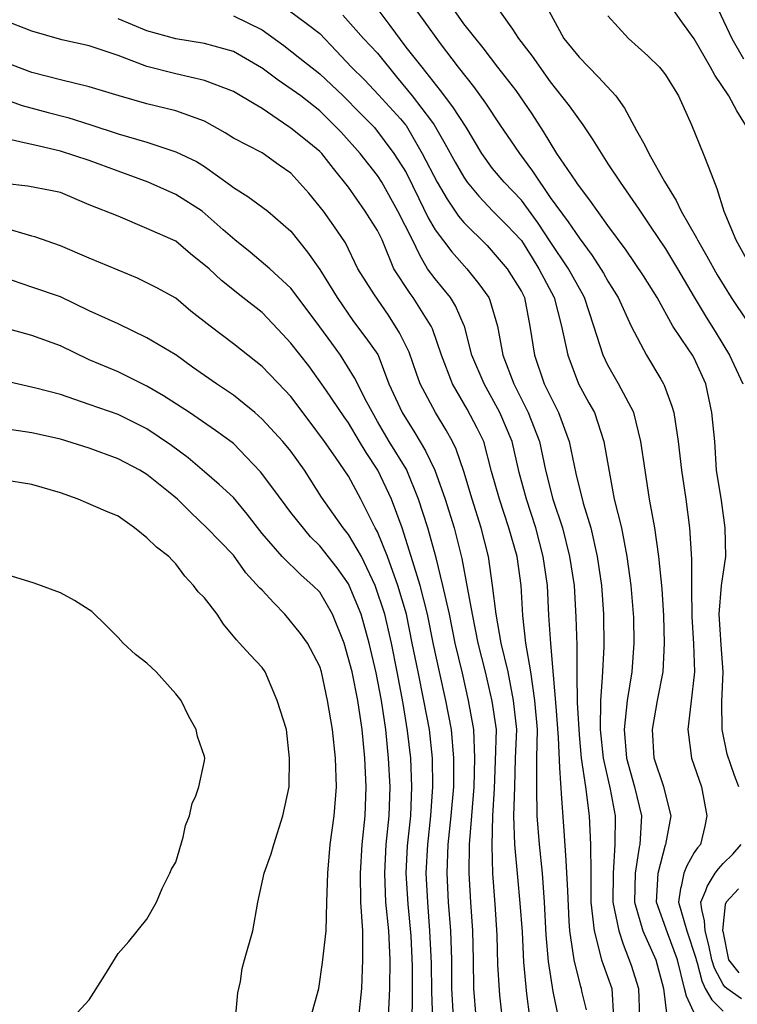
# Model space of a CAD drawing. Units: feet. Extents: x 2177212 to 2186610, y 13675057 to 13683585.
# Drawn here: x 2185494 to 2185821, y 13676932 to 13677381 of the extents above; entities that cross this region are included whole.
import ezdxf

# ---------------------------------------------------------------- set-up
doc = ezdxf.new("R2010")
doc.units = ezdxf.units.FT
doc.header["$MEASUREMENT"] = 0
doc.layers.add('C-TOPO', color=7, linetype='Continuous')

msp = doc.modelspace()

# ---------------------------------------------------------------- linework, layer by layer
at = {"layer": 'C-TOPO', "color": 7, "linetype": 'Continuous', "lineweight": -3, "flags": 128}
for points, elevation in [([(2185751.81, 13676929.82), (2185749.7, 13676938.32), (2185749.49, 13676939.58), (2185749.22, 13676940.36), (2185746.25, 13676952.71), (2185744.23, 13676965.84), (2185743.99, 13676970.29), (2185743.29, 13676984.11), (2185742.63, 13676997.91), (2185741.64, 13677011.55), (2185740.58, 13677026.21), (2185739.67, 13677040.25), (2185739.05, 13677054), (2185738.04, 13677068.14), (2185736.79, 13677082.51), (2185735.62, 13677096.82), (2185734.68, 13677109.62), (2185734.12, 13677123.38), (2185732.02, 13677136.51), (2185728.75, 13677149.64), (2185724.54, 13677162.76), (2185721.2, 13677174.91), (2185717.92, 13677189.02), (2185712.27, 13677202.15), (2185705.24, 13677215.28), (2185699.63, 13677228.41), (2185696.2, 13677241.53), (2185696.13, 13677241.74), (2185692.08, 13677250.81), (2185689.85, 13677254.66), (2185682.8, 13677263.13), (2185679.43, 13677267.79), (2185675.84, 13677273.97), (2185672.49, 13677280.92), (2185665.85, 13677294.05), (2185658.64, 13677307.18), (2185656.54, 13677310.34), (2185648.73, 13677320.3), (2185639.99, 13677330), (2185630.29, 13677339.77), (2185621.65, 13677346.56), (2185611.3, 13677353.83), (2185604.03, 13677359.26), (2185603.75, 13677359.41), (2185590.9, 13677366.84), (2185577.77, 13677370.42), (2185564.64, 13677372.65), (2185551.52, 13677376.28), (2185538.39, 13677381.66)], 570), ([(2185590.9, 13677383.09), (2185604.03, 13677376.65), (2185613.89, 13677369.55), (2185621.22, 13677363.76), (2185630.29, 13677356.65), (2185641, 13677346.56), (2185648.74, 13677338.76), (2185655.23, 13677332.13), (2185664.04, 13677320.3), (2185669.67, 13677311.65), (2185675.44, 13677299.82), (2185679.74, 13677290.99), (2185682.8, 13677285.54), (2185690.46, 13677275.46), (2185697.26, 13677267.79), (2185702.82, 13677260.9), (2185707.38, 13677254.66), (2185707.86, 13677253.46), (2185711.25, 13677241.53), (2185713.71, 13677228.41), (2185718.73, 13677215.28), (2185725.31, 13677202.15), (2185730.44, 13677189.02), (2185733.19, 13677175.89), (2185736.54, 13677162.76), (2185740.86, 13677149.64), (2185744.1, 13677136.51), (2185746.27, 13677123.38), (2185747.04, 13677108.85), (2185747.42, 13677096.1), (2185747.43, 13677082.98), (2185747.58, 13677070.01), (2185748.44, 13677055.24), (2185749.43, 13677044.61), (2185751.46, 13677031.48), (2185753.13, 13677018.35), (2185753.69, 13677005.22), (2185753.75, 13676992.1), (2185753.83, 13676978.97), (2185755.37, 13676965.84), (2185758.75, 13676952.71), (2185759.41, 13676950.55), (2185763.45, 13676939.58), (2185764.13, 13676926.45)], 569), ([(2185616.54, 13677385.33), (2185624.13, 13677379.79), (2185630.29, 13677375.02), (2185637.75, 13677367.16), (2185644.73, 13677359.69), (2185650.7, 13677353.85), (2185657.11, 13677347.13), (2185667, 13677336.11), (2185669.42, 13677333.43), (2185669.67, 13677333.08), (2185677, 13677320.3), (2185683.73, 13677307.18), (2185688.27, 13677299.52), (2185693.57, 13677291.69), (2185695.93, 13677288.81), (2185706.5, 13677278.37), (2185715.66, 13677267.79), (2185722.18, 13677257.45), (2185723.57, 13677254.66), (2185726.08, 13677241.53), (2185728.14, 13677228.41), (2185732.61, 13677215.28), (2185739.14, 13677202.15), (2185744, 13677189.02), (2185747.01, 13677174.47), (2185750.25, 13677160.95), (2185753.79, 13677149.64), (2185756.69, 13677136.51), (2185758.74, 13677123.38), (2185759.57, 13677110.25), (2185759.76, 13677095.32), (2185758.98, 13677081.41), (2185758.22, 13677070.87), (2185758.1, 13677057.74), (2185759.44, 13677044.61), (2185762.63, 13677030.42), (2185764.89, 13677018.35), (2185764.8, 13677005.22), (2185764, 13676992.1), (2185763.8, 13676978.97), (2185766.54, 13676965.84), (2185768.61, 13676959.75), (2185772.27, 13676950.29), (2185775.59, 13676939.58), (2185776.04, 13676926.45)], 568), ([(2185640.81, 13677383.34), (2185650.27, 13677372.82), (2185656.54, 13677366.02), (2185665.29, 13677355.31), (2185672.36, 13677346.56), (2185681.2, 13677335.03), (2185682.37, 13677333.43), (2185687.32, 13677324.83), (2185691.99, 13677316.37), (2185695.93, 13677309.46), (2185697.5, 13677307.18), (2185702.76, 13677300.88), (2185709.22, 13677294.05), (2185715.62, 13677287.48), (2185722.04, 13677280.78), (2185722.18, 13677280.61), (2185727.1, 13677272.7), (2185730.19, 13677267.79), (2185737.07, 13677254.66), (2185740.45, 13677241.53), (2185743.29, 13677228.41), (2185748.12, 13677215.28), (2185752.95, 13677206.66), (2185755.46, 13677202.15), (2185759.79, 13677189.02), (2185762.13, 13677175.33), (2185764.49, 13677162.76), (2185767.81, 13677149.64), (2185770.23, 13677136.51), (2185771.99, 13677123.38), (2185773.21, 13677108.76), (2185773.46, 13677097.12), (2185772.53, 13677083.99), (2185770.38, 13677070.87), (2185769.01, 13677057.74), (2185770.09, 13677044.61), (2185773.71, 13677031.48), (2185776.96, 13677018.35), (2185776.16, 13677005.22), (2185775.89, 13677004.03), (2185774.09, 13676992.1), (2185773.78, 13676978.97), (2185777.54, 13676965.84), (2185783.37, 13676952.71), (2185786.89, 13676939.58), (2185788.46, 13676927.09)], 567), ([(2185801.58, 13676927.09), (2185797.44, 13676936.07), (2185796.56, 13676939.58), (2185793.28, 13676952.71), (2185788.68, 13676964.99), (2185783.75, 13676978.97), (2185784.51, 13676992.1), (2185787.91, 13677005.14), (2185787.95, 13677005.22), (2185790.49, 13677018.35), (2185787.01, 13677031.48), (2185782.71, 13677044.61), (2185781.85, 13677057.74), (2185784.27, 13677070.87), (2185786.81, 13677083.99), (2185787.34, 13677097.12), (2185787.07, 13677109.5), (2185786.26, 13677121.81), (2185784.87, 13677136.51), (2185782.96, 13677149.64), (2185780.61, 13677162.76), (2185778.57, 13677175.89), (2185776.6, 13677189.02), (2185773.46, 13677202.15), (2185766.42, 13677215.28), (2185761.57, 13677223.76), (2185759.38, 13677228.41), (2185755.19, 13677241.53), (2185751, 13677254.66), (2185750.09, 13677256.31), (2185743.61, 13677267.79), (2185735.31, 13677280.23), (2185729.75, 13677288.49), (2185722.18, 13677298.97), (2185714.3, 13677307.18), (2185709.06, 13677313.47), (2185704.21, 13677320.3), (2185697.07, 13677332.29), (2185690.97, 13677341.6), (2185685.27, 13677349.04), (2185677.01, 13677359.69), (2185669.67, 13677368.88), (2185662.44, 13677378.71), (2185656.92, 13677385.95)], 566), ([(2185673.86, 13677385.95), (2185677.67, 13677380.82), (2185685.12, 13677370.5), (2185693.43, 13677359.69), (2185700.29, 13677350.92), (2185705.79, 13677343.29), (2185712.28, 13677333.43), (2185719.34, 13677323.15), (2185721.26, 13677320.3), (2185727.25, 13677312.25), (2185735.31, 13677300.31), (2185743.56, 13677289.16), (2185748.44, 13677281.84), (2185754.4, 13677273.75), (2185759.56, 13677265.78), (2185761.57, 13677262.04), (2185766.32, 13677254.66), (2185772.24, 13677241.53), (2185779.19, 13677228.41), (2185785.68, 13677217.42), (2185786.95, 13677215.28), (2185787.24, 13677214.69), (2185790.75, 13677205.07), (2185791.59, 13677202.15), (2185793.63, 13677189.02), (2185795.17, 13677175.89), (2185797.13, 13677162.76), (2185798.76, 13677149.64), (2185799.75, 13677135.3), (2185799.63, 13677122.05), (2185799.89, 13677109.19), (2185800.53, 13677096.7), (2185801.06, 13677083.99), (2185799.42, 13677069.33), (2185798.01, 13677057.74), (2185799.76, 13677044.61), (2185804.18, 13677031.48), (2185806.66, 13677018.35), (2185805.77, 13677013.53), (2185803.8, 13677005.22), (2185802.46, 13677003.72), (2185800.95, 13677001.6), (2185797.53, 13676995.52), (2185796.15, 13676992.1), (2185794.98, 13676986.12), (2185794.72, 13676985.2), (2185793.72, 13676978.97), (2185797.49, 13676965.84), (2185801.71, 13676953.47), (2185801.88, 13676952.71), (2185802.35, 13676951.31), (2185804.41, 13676943.04), (2185805.93, 13676939.58), (2185808.94, 13676934.44), (2185814.08, 13676929.26)], 565), ([(2185821.29, 13677031.48), (2185819.36, 13677036.76), (2185815.93, 13677046.46), (2185813.62, 13677057.74), (2185813.51, 13677070.29), (2185814.12, 13677083.99), (2185813.24, 13677096.28), (2185812.32, 13677110.25), (2185813.36, 13677123.38), (2185815.28, 13677136.51), (2185815.11, 13677149.64), (2185813.41, 13677162.09), (2185811.12, 13677175.89), (2185810.28, 13677189.02), (2185809.03, 13677202.15), (2185806.3, 13677215.28), (2185800.95, 13677226.98), (2185800.15, 13677228.41), (2185798.13, 13677231.23), (2185791.16, 13677241.53), (2185784.04, 13677254.66), (2185777.88, 13677264.6), (2185769.96, 13677276.18), (2185761.57, 13677287.48), (2185753.37, 13677298.98), (2185747.77, 13677306.51), (2185747.26, 13677307.18), (2185744.96, 13677310.65), (2185738.26, 13677320.3), (2185732.28, 13677330.4), (2185727.13, 13677338.38), (2185719.74, 13677349.01), (2185711.49, 13677359.69), (2185704.69, 13677368.45), (2185695.93, 13677379.44), (2185691.45, 13677385.95)], 564), ([(2185711.69, 13677385.95), (2185718.05, 13677376.95), (2185720.78, 13677372.82), (2185727.12, 13677364.63), (2185735.31, 13677352.97), (2185743.92, 13677342.05), (2185750.19, 13677333.43), (2185754.67, 13677326.54), (2185761.57, 13677315.67), (2185767.23, 13677307.18), (2185775.62, 13677294.97), (2185780.9, 13677287.13), (2185787.83, 13677276.78), (2185793.34, 13677267.79), (2185800.95, 13677254.87), (2185805.93, 13677246.51), (2185810.96, 13677238.41), (2185817.02, 13677228.41), (2185823.08, 13677215.28)], 563), ([(2185734.68, 13677385.31), (2185741.53, 13677372.82), (2185748.44, 13677364.23), (2185757.2, 13677355.32), (2185765.17, 13677346.56), (2185769.09, 13677340.95), (2185774.7, 13677330.88), (2185778.46, 13677324.07), (2185780.18, 13677320.3), (2185787.4, 13677307.6), (2185792.67, 13677298.9), (2185795.05, 13677294.05), (2185801.92, 13677281.89), (2185802.36, 13677280.92), (2185806.63, 13677273.47), (2185811.35, 13677265.06), (2185817.77, 13677254.66), (2185825.15, 13677243.59)], 562), ([(2185761.57, 13677383.07), (2185771.05, 13677372.82), (2185779.81, 13677364.81), (2185785.14, 13677359.69), (2185786.37, 13677358.24), (2185787.83, 13677356.24), (2185793.71, 13677346.56), (2185799.76, 13677333.43), (2185804.96, 13677320.3), (2185807.6, 13677313.83), (2185811.21, 13677304.3), (2185814.42, 13677294.05), (2185819.95, 13677280.92), (2185827.18, 13677267.79)], 561), ([(2185824.27, 13677333.43), (2185820.38, 13677339.73), (2185816.73, 13677346.56), (2185810.39, 13677356), (2185808.32, 13677359.69), (2185800.95, 13677372.58), (2185795.31, 13677380.31), (2185791.31, 13677385.95)], 560), ([(2185811.86, 13677385.95), (2185818.11, 13677372.82), (2185823.4, 13677363.5)], 559), ([(2185739.13, 13676926.45), (2185736.69, 13676938.2), (2185734.48, 13676951.88), (2185733.47, 13676964), (2185732.68, 13676978.97), (2185731.74, 13676992.1), (2185730.4, 13677005.22), (2185729.37, 13677018.35), (2185729.28, 13677031.48), (2185729.25, 13677044.61), (2185729.47, 13677057.74), (2185728.28, 13677070.87), (2185726.44, 13677083.99), (2185724.19, 13677097.12), (2185722.75, 13677109.68), (2185722.14, 13677123.34), (2185720.2, 13677136.51), (2185716.52, 13677149.64), (2185712.15, 13677162.76), (2185708.51, 13677175.35), (2185705.01, 13677189.02), (2185702, 13677195.1), (2185697.49, 13677203.71), (2185690.83, 13677215.28), (2185685.8, 13677228.41), (2185681.6, 13677240.34), (2185681.05, 13677241.53), (2185678.21, 13677246.13), (2185672.83, 13677254.66), (2185671.49, 13677256.48), (2185664.02, 13677267.79), (2185658.68, 13677280.92), (2185656.54, 13677285.21), (2185651.02, 13677294.05), (2185643.41, 13677305.03), (2185636.56, 13677313.45), (2185631.2, 13677320.3), (2185630.29, 13677321.26), (2185625.32, 13677325.27), (2185617.16, 13677331.82), (2185616.16, 13677332.43), (2185604.03, 13677340.84), (2185600.37, 13677342.9), (2185590.9, 13677348.55), (2185577.77, 13677353.54), (2185564.64, 13677356.58), (2185551.52, 13677359.96), (2185538.39, 13677364.99), (2185525.26, 13677369.49), (2185512.75, 13677372.2), (2185499, 13677376.07), (2185485.87, 13677381.3)], 571), ([(2185726.01, 13676926.45), (2185724.64, 13676937.13), (2185723.28, 13676951.62), (2185722.61, 13676965.42), (2185721.65, 13676978.43), (2185720.48, 13676990.39), (2185719.19, 13677005.22), (2185718.7, 13677018.35), (2185719.11, 13677031.48), (2185719.49, 13677044.61), (2185720.06, 13677057.74), (2185718.6, 13677070.87), (2185716.11, 13677083.99), (2185713, 13677097.12), (2185710.64, 13677110.25), (2185709.07, 13677123.36), (2185707.21, 13677136.51), (2185703.86, 13677149.64), (2185699.72, 13677162.76), (2185695.93, 13677175.34), (2185692.42, 13677185.52), (2185690.83, 13677189.02), (2185687.87, 13677194.1), (2185682.95, 13677202.15), (2185676.02, 13677215.28), (2185674.38, 13677219.98), (2185671.04, 13677229.78), (2185666.64, 13677238.51), (2185661.57, 13677246.56), (2185655.26, 13677255.95), (2185647.63, 13677267.79), (2185642.06, 13677279.57), (2185636.73, 13677287.37), (2185632.04, 13677294.05), (2185625.37, 13677302.26), (2185617.16, 13677311.29), (2185611.85, 13677315), (2185604.03, 13677320.57), (2185590.9, 13677327.37), (2185587.22, 13677329.75), (2185577.77, 13677335.09), (2185564.64, 13677339.72), (2185551.52, 13677343.01), (2185538.87, 13677346.56), (2185525.26, 13677350.74), (2185512.13, 13677353.85), (2185499, 13677357.32), (2185485.87, 13677362.21)], 572), ([(2185485.87, 13677345.46), (2185494.67, 13677342.23), (2185506.54, 13677339.02), (2185515.43, 13677336.73), (2185525.9, 13677333.43), (2185538.39, 13677329.22), (2185551.52, 13677325.56), (2185564.64, 13677321.1), (2185574.07, 13677316.61), (2185577.77, 13677314.36), (2185589.6, 13677305.87), (2185590.9, 13677304.85), (2185597.54, 13677300.69), (2185606.65, 13677294.05), (2185617.16, 13677284.91), (2185624.7, 13677275.33), (2185630.29, 13677267.36), (2185638.21, 13677254.66), (2185645.58, 13677243.7), (2185651.34, 13677236.34), (2185656.75, 13677228.61), (2185656.86, 13677228.41), (2185661.7, 13677215.28), (2185667.87, 13677202.15), (2185673.56, 13677192.92), (2185678.49, 13677184.72), (2185682.77, 13677175.86), (2185687.43, 13677162.76), (2185691.54, 13677149.64), (2185695.06, 13677135.65), (2185697.67, 13677121.63), (2185699.73, 13677110.25), (2185702.32, 13677097.12), (2185705.65, 13677083.99), (2185708.73, 13677070.54), (2185710.62, 13677057.74), (2185710.29, 13677043.38), (2185709.8, 13677030.73), (2185708.95, 13677018.25), (2185708.64, 13677004.81), (2185709.05, 13676991.98), (2185710.01, 13676978.02), (2185710.93, 13676963.96), (2185711.32, 13676950.45), (2185712.12, 13676936.52), (2185713.83, 13676921.68)], 573), ([(2185701.53, 13676926.45), (2185700.47, 13676939.58), (2185700.38, 13676952.71), (2185700.08, 13676965.84), (2185699.12, 13676978.97), (2185698.31, 13676992.1), (2185698.5, 13677005.22), (2185699.55, 13677018.35), (2185700.64, 13677031.48), (2185700.89, 13677044.61), (2185700.52, 13677057.74), (2185698.06, 13677070.87), (2185695.26, 13677083.33), (2185692.02, 13677097.12), (2185689.37, 13677110.25), (2185686.41, 13677123.38), (2185683.31, 13677135.99), (2185679.56, 13677149.64), (2185675.35, 13677162.76), (2185670.02, 13677175.89), (2185669.9, 13677176.12), (2185669.67, 13677176.49), (2185661.94, 13677189.02), (2185656.54, 13677198.17), (2185651.8, 13677206.89), (2185646.13, 13677218), (2185639.79, 13677228.41), (2185635.71, 13677233.83), (2185630.29, 13677241.35), (2185624.6, 13677248.98), (2185617.16, 13677258.97), (2185607.47, 13677267.79), (2185598.49, 13677275.38), (2185591.57, 13677280.92), (2185586.27, 13677285.56), (2185576.72, 13677294.05), (2185564.64, 13677301.69), (2185552.09, 13677307.18), (2185538.39, 13677312.33), (2185525.26, 13677317.06), (2185512.13, 13677321.44), (2185502.33, 13677323.64), (2185493.65, 13677325.66), (2185480.95, 13677328.51)], 574), ([(2185691.21, 13676926.45), (2185690.5, 13676939.58), (2185690.47, 13676952.71), (2185689.98, 13676965.84), (2185689.01, 13676978.97), (2185688.31, 13676992.1), (2185688.83, 13677005.22), (2185690.19, 13677018.35), (2185691.33, 13677031.48), (2185691.31, 13677044.61), (2185690.32, 13677057.74), (2185687.71, 13677070.87), (2185684.79, 13677083.99), (2185682.1, 13677096.42), (2185679.4, 13677110.25), (2185676.03, 13677123.38), (2185672.01, 13677136.51), (2185667.82, 13677149.64), (2185662.97, 13677162.76), (2185656.74, 13677175.89), (2185651.45, 13677183.93), (2185648.42, 13677189.02), (2185643.41, 13677197.54), (2185641.46, 13677200.19), (2185633.05, 13677212.51), (2185625.35, 13677223.48), (2185617.16, 13677233.9), (2185613.44, 13677237.82), (2185604.03, 13677247.77), (2185595.27, 13677254.66), (2185585.51, 13677262.4), (2185579.85, 13677267.79), (2185571.44, 13677274.59), (2185564.64, 13677280.31), (2185551.51, 13677286.16), (2185538.39, 13677291.79), (2185525.26, 13677296.91), (2185512.13, 13677302.54), (2185508.3, 13677303.35), (2185497.31, 13677305.48), (2185486.43, 13677306.62)], 575), ([(2185681.74, 13676925.4), (2185681.31, 13676938.09), (2185681.18, 13676951.09), (2185680.5, 13676965.84), (2185679.47, 13676978.97), (2185678.83, 13676992.1), (2185679.47, 13677005.22), (2185680.89, 13677018.35), (2185681.86, 13677031.48), (2185681.61, 13677044.61), (2185680.22, 13677057.74), (2185677.77, 13677070.87), (2185675.06, 13677083.99), (2185672.46, 13677097.12), (2185669.76, 13677110.25), (2185665.89, 13677123.38), (2185661.14, 13677136.51), (2185656.54, 13677147.86), (2185655.6, 13677149.64), (2185649.05, 13677162.76), (2185643.41, 13677173.25), (2185637.42, 13677181.89), (2185632.51, 13677189.02), (2185625.93, 13677197.8), (2185617.16, 13677209.59), (2185614.36, 13677212.48), (2185604.03, 13677223.23), (2185601.11, 13677225.48), (2185590.9, 13677233.47), (2185580.3, 13677241.54), (2185571.47, 13677248.36), (2185564.64, 13677254.36), (2185555.98, 13677259.13), (2185547.27, 13677263.54), (2185538.39, 13677267.11), (2185525.26, 13677272.65), (2185512.13, 13677278.22), (2185500.39, 13677282.31), (2185499, 13677282.67), (2185485.87, 13677286.62)], 576), ([(2185672.38, 13676923.74), (2185672.55, 13676936.7), (2185672.55, 13676949.83), (2185671.91, 13676963.6), (2185670.54, 13676978.09), (2185669.73, 13676992.1), (2185670.33, 13677004.57), (2185671.73, 13677018.35), (2185672.23, 13677031.48), (2185671.73, 13677044.61), (2185670.32, 13677057.08), (2185668.34, 13677069.54), (2185665.52, 13677083.99), (2185662.9, 13677097.12), (2185659.99, 13677110.25), (2185655.58, 13677123.38), (2185649.24, 13677136.51), (2185643.41, 13677146.61), (2185640.96, 13677149.64), (2185636.59, 13677155.94), (2185631.08, 13677163.56), (2185623.33, 13677175.89), (2185617.16, 13677184.58), (2185613.49, 13677189.02), (2185604.03, 13677199.15), (2185600.62, 13677202.15), (2185590.9, 13677210.15), (2185583.18, 13677215.28), (2185572.27, 13677222.9), (2185564.64, 13677228.5), (2185564.4, 13677228.65), (2185551.51, 13677236.28), (2185538.39, 13677242.59), (2185525.26, 13677248.62), (2185512.13, 13677254.91), (2185499, 13677259.34), (2185485.87, 13677263.93)], 577), ([(2185661.59, 13676926.45), (2185662.27, 13676939.58), (2185662.37, 13676952.71), (2185661.71, 13676965.84), (2185660.42, 13676978.97), (2185659.89, 13676992.1), (2185660.6, 13677005.22), (2185661.92, 13677018.35), (2185662.29, 13677031.48), (2185661.63, 13677044.61), (2185660.32, 13677057.74), (2185658.46, 13677070.87), (2185656.04, 13677083.5), (2185652.83, 13677097.12), (2185649.14, 13677110.25), (2185643.75, 13677123.38), (2185643.41, 13677124.04), (2185638.27, 13677131.37), (2185630.28, 13677141.36), (2185626.12, 13677145.48), (2185617.16, 13677156.64), (2185608.92, 13677167.66), (2185603.3, 13677175.17), (2185596.93, 13677181.92), (2185590.9, 13677188.02), (2185590.36, 13677188.48), (2185582.79, 13677194.04), (2185570.99, 13677202.15), (2185559.12, 13677209.76), (2185551.51, 13677214.25), (2185538.39, 13677220.78), (2185525.26, 13677226.27), (2185512.13, 13677232.64), (2185499, 13677237.3), (2185486.52, 13677240.89)], 578), ([(2185648.01, 13676926.45), (2185649.45, 13676939.58), (2185649.93, 13676952.71), (2185649.92, 13676965.84), (2185648.99, 13676978.97), (2185648.83, 13676992.1), (2185649.61, 13677005.22), (2185650.99, 13677018.35), (2185651.45, 13677031.48), (2185650.76, 13677044.61), (2185649.54, 13677057.74), (2185647.64, 13677070.87), (2185645.01, 13677083.99), (2185641.33, 13677097.12), (2185636.07, 13677110.25), (2185630.28, 13677120.24), (2185627.18, 13677123.38), (2185621.8, 13677128.02), (2185613.15, 13677136.51), (2185604.03, 13677147.02), (2185597.13, 13677155.87), (2185590.9, 13677163.45), (2185584.4, 13677169.39), (2185577.77, 13677175.14), (2185570.25, 13677181.5), (2185562.78, 13677187.16), (2185551.51, 13677194.71), (2185538.39, 13677201.25), (2185525.26, 13677205.8), (2185512.13, 13677210.39), (2185500.94, 13677213.34), (2185487.06, 13677216.46)], 579), ([(2185626.27, 13676926.45), (2185629.86, 13676939.58), (2185631.57, 13676951.43), (2185633.13, 13676965.84), (2185633.43, 13676978.97), (2185633.98, 13676992.1), (2185635.02, 13677005.22), (2185636.8, 13677018.35), (2185637.84, 13677031.48), (2185637.38, 13677044.61), (2185636.11, 13677057.74), (2185633.87, 13677070.87), (2185631.04, 13677083.99), (2185630.28, 13677086.43), (2185624.63, 13677097.12), (2185621.46, 13677101.42), (2185614.41, 13677110.25), (2185609.29, 13677115.51), (2185604.03, 13677121.18), (2185602.88, 13677122.23), (2185596.62, 13677129.1), (2185590.9, 13677137.2), (2185584.78, 13677143.51), (2185578.76, 13677149.64), (2185571.56, 13677156.56), (2185565.47, 13677162.77), (2185561.39, 13677166.02), (2185551.51, 13677173.88), (2185548.27, 13677175.89), (2185538.39, 13677181.16), (2185525.26, 13677185.91), (2185512.13, 13677190.13), (2185499, 13677192.9), (2185485.87, 13677194.88)], 580), ([(2185592.07, 13676927.63), (2185592.94, 13676937.55), (2185594.11, 13676942.79), (2185594.9, 13676948.71), (2185595.98, 13676952.71), (2185599.83, 13676965.84), (2185601.99, 13676978.97), (2185604.91, 13676992.1), (2185608.2, 13677001.05), (2185609.42, 13677005.22), (2185613.45, 13677018.35), (2185616.28, 13677031.48), (2185616.48, 13677044.61), (2185615.09, 13677057.74), (2185610.94, 13677070.87), (2185605.4, 13677083.99), (2185604.03, 13677085.97), (2185598.58, 13677091.67), (2185593.74, 13677097.12), (2185592.28, 13677098.5), (2185586.39, 13677105.74), (2185583.47, 13677110.25), (2185577.77, 13677117.71), (2185574.91, 13677120.52), (2185572.67, 13677123.38), (2185568.85, 13677127.59), (2185564.64, 13677133.2), (2185562.97, 13677134.83), (2185561.53, 13677136.51), (2185555.89, 13677140.88), (2185551.51, 13677145.12), (2185545.9, 13677149.64), (2185545.9, 13677149.64), (2185538.39, 13677154.99), (2185532.8, 13677157.18), (2185523.65, 13677161.16), (2185520.19, 13677162.77), (2185512.13, 13677165.6), (2185499, 13677169.35), (2185485.87, 13677171.59)], 581), ([(2185517.85, 13676926.45), (2185525.26, 13676934.42), (2185532.26, 13676945.71), (2185538.39, 13676955.47), (2185543.21, 13676961.01), (2185551.51, 13676971.15), (2185555.84, 13676978.97), (2185558.42, 13676985.19), (2185561.96, 13676992.1), (2185562.69, 13676994.05), (2185564.64, 13676997.25), (2185568.06, 13677008.64), (2185569.09, 13677013.9), (2185570.87, 13677018.35), (2185572.2, 13677023.93), (2185573.79, 13677027.5), (2185575.12, 13677031.48), (2185577.77, 13677043.38), (2185577.92, 13677044.61), (2185577.77, 13677045.32), (2185574.5, 13677054.47), (2185573.89, 13677057.74), (2185570.55, 13677063.64), (2185567.11, 13677070.87), (2185564.64, 13677073.87), (2185555.75, 13677083.99), (2185551.51, 13677087.87), (2185546.29, 13677091.9), (2185540.67, 13677097.12), (2185538.39, 13677099.68), (2185533.12, 13677104.98), (2185526.41, 13677111.41), (2185525.26, 13677112.3), (2185518.45, 13677116.57), (2185512.13, 13677119.99), (2185500.05, 13677124.43), (2185485.87, 13677128.74)], 582), ([(2185822.52, 13676934.89), (2185815.75, 13676939.58), (2185814.84, 13676940.34), (2185814.08, 13676941.41), (2185810.24, 13676948.87), (2185808.95, 13676952.71), (2185807.52, 13676959.28), (2185807.52, 13676959.28), (2185805.9, 13676965.84), (2185805.58, 13676970.47), (2185804.33, 13676975.59), (2185804.01, 13676978.97), (2185806.27, 13676984.28), (2185806.88, 13676986.16), (2185810.44, 13676992.1), (2185811.98, 13676994.2), (2185814.08, 13676996.53), (2185818.51, 13677000.79), (2185822.32, 13677005.22)], 564), ([(2185821.12, 13676985.06), (2185815.48, 13676978.97), (2185815.09, 13676977.96), (2185813.85, 13676966.07), (2185813.87, 13676965.84), (2185813.91, 13676965.67), (2185816.59, 13676952.71), (2185821.2, 13676946.7)], 563)]:
    msp.add_lwpolyline(points, dxfattribs=dict(at, elevation=elevation))

doc.saveas('drawing.dxf')
